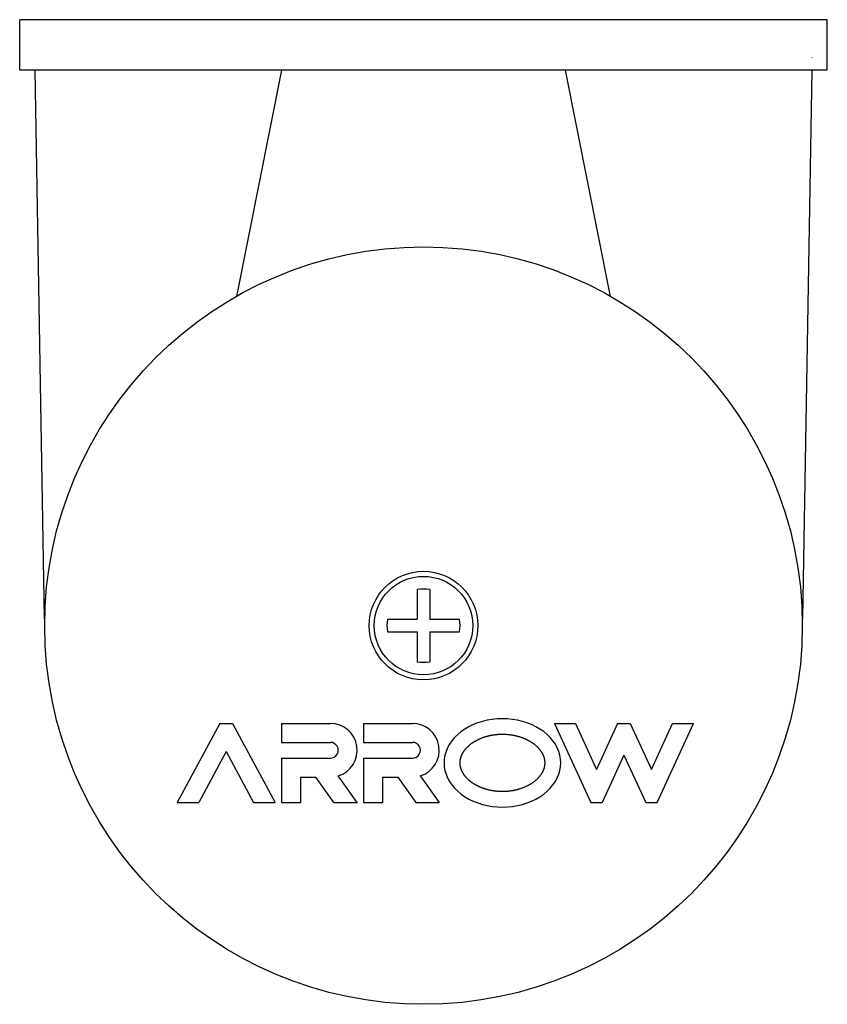
# Model space of a CAD drawing. Extents: x 50 to 1154, y 87 to 1861.
# Drawn here: x 664 to 727, y 1605 to 1683 of the extents above; entities that cross this region are included whole.
import ezdxf

# ---------------------------------------------------------------- set-up
doc = ezdxf.new("R2010")
doc.units = 0
doc.layers.get('0').update_dxf_attribs({"linetype": 'CONTINUOUS'})
doc.layers.add('LY_1', color=7, linetype='CONTINUOUS')

# ---------------------------------------------------------------- blocks, each defined once
blk = doc.blocks.new('MS_26')
at = {"color": 3, "linetype": 'CONTINUOUS'}
for p, q in [((44, -31.98), (44, 31.98)), ((44, 31.98), (48, 31.98)), ((48, -31.98), (48, 31.98)), ((0.534739, 30.009334), (44, 30.768023)), ((44, 11.236704), (26.084771, 14.818392)), ((26.084771, -14.818392), (44, -11.236704)), ((44, -30.768023), (0.575525, -30.010046)), ((44.991274, -30.785326), (44.997239, -30.759202)), ((44, -31.98), (48, -31.98))]:
    blk.add_line(p, q, dxfattribs=at)
at = {"color": 80, "linetype": 'CONTINUOUS'}
for p, q in [((-7.749999, 16.125001), (-14, 19.500001)), ((-14, 19.5), (-14, 17.795273)), ((-9.980979, 15.625001), (-14, 17.795272)), ((-9.980979, 15.624999), (-14, 13.454728)), ((-7.75, 16.125), (-7.75, 15.125)), ((-7.749999, 15.124999), (-13.999999, 11.749999)), ((-14, 13.454727), (-14, 11.75)), ((-14, 11.25), (-14, 9.75)), ((-10.5, 11.25), (-14, 11.25)), ((-10.5, 11.25), (-10.5, 7.375)), ((-7.75, 11.25), (-9.25, 11.25)), ((-9.25, 11.25), (-9.25, 7.375)), ((-7.75, 11.25), (-7.75, 7.375)), ((-12, 9.75), (-14, 9.75)), ((-12, 9.75), (-12, 8.538349)), ((-14.000001, 7.098351), (-12.000001, 8.538351)), ((-14, 7.098351), (-14, 5.238487)), ((-14.000001, 5.249999), (-11.907935, 6.756287)), ((-14, 4.75), (-14, 3.25)), ((-10.5, 4.75), (-14, 4.75)), ((-10.5, 4.75), (-10.5, 0.875)), ((-7.75, 4.75), (-9.25, 4.75)), ((-9.25, 4.75), (-9.25, 0.875)), ((-7.75, 4.75), (-7.75, 0.875)), ((-12, 3.25), (-14, 3.25)), ((-12, 3.25), (-12, 2.038351)), ((-0.5, 2.856572), (-0.5, 0.5)), ((0.5, 2.856572), (0.5, 0.5)), ((-12.000001, 2.03835), (-14.000001, 0.59835)), ((-11.907935, 0.256288), (-14.000001, -1.249999)), ((-14, 0.598351), (-14, -1.25)), ((-0.5, 0.5), (-2.856572, 0.5)), ((2.856572, 0.5), (0.5, 0.5)), ((-0.5, -0.5), (-2.856572, -0.5)), ((-0.5, -0.5), (-0.5, -2.856572)), ((2.856572, -0.5), (0.5, -0.5)), ((0.5, -0.5), (0.5, -2.856572)), ((-7.75, -10.375001), (-14, -13.250001)), ((-7.75, -10.375), (-7.75, -12.026091)), ((-7.749999, -12.026091), (-11.390118, -13.700546)), ((-14, -13.25), (-14, -14.151093)), ((-7.75, -15.375001), (-11.39012, -13.700545)), ((-10.252371, -15.875), (-13.999999, -14.151091)), ((-7.75, -15.375), (-7.75, -16.375)), ((-10.252371, -15.875001), (-13.999999, -17.59891)), ((-7.75, -16.375001), (-11.390119, -18.049456)), ((-14, -17.598907), (-14, -18.5)), ((-14.000001, -18.500003), (-7.750001, -21.375002)), ((-11.39012, -18.049457), (-7.750002, -19.723912)), ((-7.75, -19.723907), (-7.75, -21.375))]:
    blk.add_line(p, q, dxfattribs=at)
for points in [[(-10.875, -10.875), (-10.569955, -10.8574), (-10.267231, -10.804736), (-9.969133, -10.717407), (-9.677929, -10.596078), (-9.395836, -10.441674), (-9.125, -10.255367), (-8.867482, -10.038578), (-8.625243, -9.792956), (-8.400126, -9.520369), (-8.193844, -9.222893), (-8.007968, -8.902791), (-7.843911, -8.5625), (-7.702923, -8.204609), (-7.586076, -7.831843), (-7.49426, -7.447038), (-7.428173, -7.053123), (-7.388319, -6.653095), (-7.375, -6.25), (-7.388319, -5.846905), (-7.428173, -5.446877), (-7.49426, -5.052962), (-7.586076, -4.668157), (-7.702923, -4.295391), (-7.843911, -3.9375), (-8.007968, -3.597209), (-8.193844, -3.277107), (-8.400126, -2.979631), (-8.625243, -2.707044), (-8.867482, -2.461422), (-9.125, -2.244633), (-9.395836, -2.058326), (-9.677929, -1.903922), (-9.969133, -1.782593), (-10.267231, -1.695264), (-10.569955, -1.6426), (-10.875, -1.625), (-11.180045, -1.6426), (-11.482769, -1.695264), (-11.780867, -1.782593), (-12.072071, -1.903922), (-12.354164, -2.058326), (-12.625, -2.244633), (-12.882518, -2.461422), (-13.124757, -2.707044), (-13.349874, -2.979631), (-13.556156, -3.277107), (-13.742032, -3.597209), (-13.906089, -3.9375), (-14.047077, -4.295391), (-14.163924, -4.668157), (-14.25574, -5.052962), (-14.321827, -5.446877), (-14.361681, -5.846905), (-14.375, -6.25), (-14.361681, -6.653095), (-14.321827, -7.053123), (-14.25574, -7.447038), (-14.163924, -7.831843), (-14.047077, -8.204609), (-13.906089, -8.5625), (-13.742032, -8.902791), (-13.556156, -9.222893), (-13.349874, -9.520369), (-13.124757, -9.792956), (-12.882518, -10.038578), (-12.625, -10.255367), (-12.354164, -10.441674), (-12.072071, -10.596078), (-11.780867, -10.717407), (-11.482769, -10.804736), (-11.180045, -10.8574), (-10.875, -10.875)], [(-10.875, -9.625), (-10.85198, -9.624806), (-10.828948, -9.624226), (-10.805911, -9.623262), (-10.782879, -9.621918), (-10.759859, -9.620197), (-10.736861, -9.618101), (-10.713893, -9.615633), (-10.690963, -9.612797), (-10.668081, -9.609596), (-10.645255, -9.606032), (-10.622493, -9.602108), (-10.599804, -9.597827), (-10.577197, -9.593193), (-10.55468, -9.588208), (-10.532262, -9.582875), (-10.509951, -9.577197), (-10.485613, -9.57058), (-10.461373, -9.563553), (-10.437236, -9.556124), (-10.413209, -9.548301), (-10.389298, -9.54009), (-10.36551, -9.531501), (-10.341852, -9.52254), (-10.318328, -9.513215), (-10.294946, -9.503535), (-10.271713, -9.493506), (-10.248634, -9.483137), (-10.225715, -9.472434), (-10.202964, -9.461407), (-10.180386, -9.450062), (-10.157989, -9.438407), (-10.135777, -9.42645), (-10.110482, -9.412345), (-10.085395, -9.397842), (-10.060519, -9.382951), (-10.035858, -9.367681), (-10.011414, -9.352042), (-9.987192, -9.336044), (-9.963194, -9.319698), (-9.939424, -9.303013), (-9.915884, -9.285999), (-9.892579, -9.268666), (-9.869511, -9.251024), (-9.846684, -9.233083), (-9.8241, -9.214853), (-9.801764, -9.196343), (-9.779678, -9.177565), (-9.757846, -9.158527), (-9.733014, -9.13629), (-9.708482, -9.113701), (-9.68425, -9.09077), (-9.66032, -9.067506), (-9.636691, -9.043921), (-9.613365, -9.020023), (-9.590342, -8.995823), (-9.567622, -8.97133), (-9.545208, -8.946555), (-9.523098, -8.921508), (-9.501294, -8.896199), (-9.479797, -8.870637), (-9.458606, -8.844833), (-9.437724, -8.818796), (-9.417149, -8.792537), (-9.396884, -8.766066), (-9.374408, -8.73598), (-9.352295, -8.705609), (-9.330544, -8.674962), (-9.309155, -8.644048), (-9.288125, -8.612876), (-9.267456, -8.581454), (-9.247145, -8.549791), (-9.227192, -8.517896), (-9.207596, -8.485779), (-9.188357, -8.453448), (-9.169473, -8.420911), (-9.150944, -8.388178), (-9.132769, -8.355258), (-9.114947, -8.322159), (-9.097477, -8.28889), (-9.080359, -8.25546), (-9.062022, -8.218692), (-9.044085, -8.181713), (-9.026545, -8.144531), (-9.009403, -8.107151), (-8.992657, -8.069583), (-8.976304, -8.031834), (-8.960345, -7.993911), (-8.944778, -7.955822), (-8.929601, -7.917574), (-8.914814, -7.879174), (-8.900415, -7.840631), (-8.886402, -7.801952), (-8.872775, -7.763145), (-8.859533, -7.724216), (-8.846673, -7.685174), (-8.834196, -7.646025), (-8.821366, -7.604359), (-8.808953, -7.562553), (-8.796955, -7.520614), (-8.785372, -7.478548), (-8.774201, -7.436362), (-8.763444, -7.394062), (-8.753097, -7.351655), (-8.743161, -7.309147), (-8.733635, -7.266544), (-8.724516, -7.223854), (-8.715806, -7.181082), (-8.707501, -7.138236), (-8.699602, -7.09532), (-8.692107, -7.052343), (-8.685015, -7.00931), (-8.678326, -6.966229), (-8.671855, -6.921802), (-8.665803, -6.877303), (-8.660172, -6.832737), (-8.65496, -6.788111), (-8.650167, -6.743429), (-8.645793, -6.698699), (-8.641837, -6.653925), (-8.6383, -6.609114), (-8.63518, -6.564272), (-8.632477, -6.519405), (-8.630191, -6.474518), (-8.628321, -6.429618), (-8.626867, -6.38471), (-8.62583, -6.339801), (-8.625207, -6.294895), (-8.625, -6.25), (-8.625207, -6.205105), (-8.62583, -6.160199), (-8.626867, -6.11529), (-8.628321, -6.070382), (-8.630191, -6.025482), (-8.632477, -5.980595), (-8.63518, -5.935728), (-8.6383, -5.890886), (-8.641837, -5.846075), (-8.645793, -5.801301), (-8.650167, -5.756571), (-8.65496, -5.711889), (-8.660172, -5.667263), (-8.665803, -5.622697), (-8.671855, -5.578198), (-8.678326, -5.533771), (-8.685015, -5.49069), (-8.692107, -5.447657), (-8.699602, -5.40468), (-8.707501, -5.361764), (-8.715806, -5.318918), (-8.724516, -5.276146), (-8.733635, -5.233456), (-8.743161, -5.190853), (-8.753097, -5.148345), (-8.763444, -5.105938), (-8.774201, -5.063638), (-8.785372, -5.021452), (-8.796955, -4.979386), (-8.808953, -4.937447), (-8.821366, -4.895641), (-8.834196, -4.853975), (-8.846673, -4.814826), (-8.859533, -4.775784), (-8.872775, -4.736855), (-8.886402, -4.698048), (-8.900415, -4.659369), (-8.914814, -4.620826), (-8.929601, -4.582426), (-8.944778, -4.544178), (-8.960345, -4.506089), (-8.976304, -4.468166), (-8.992657, -4.430417), (-9.009403, -4.392849), (-9.026545, -4.355469), (-9.044085, -4.318287), (-9.062022, -4.281308), (-9.080359, -4.24454), (-9.097477, -4.21111), (-9.114947, -4.177841), (-9.132769, -4.144742), (-9.150944, -4.111822), (-9.169473, -4.079089), (-9.188357, -4.046552), (-9.207596, -4.014221), (-9.227192, -3.982104), (-9.247145, -3.950209), (-9.267456, -3.918546), (-9.288125, -3.887124), (-9.309155, -3.855952), (-9.330544, -3.825038), (-9.352295, -3.794391), (-9.374408, -3.76402), (-9.396884, -3.733934), (-9.417149, -3.707463), (-9.437724, -3.681204), (-9.458606, -3.655167), (-9.479797, -3.629363), (-9.501294, -3.603801), (-9.523098, -3.578492), (-9.545208, -3.553445), (-9.567622, -3.52867), (-9.590342, -3.504177), (-9.613365, -3.479977), (-9.636691, -3.456079), (-9.66032, -3.432494), (-9.68425, -3.40923), (-9.708482, -3.386299), (-9.733014, -3.36371), (-9.757846, -3.341473), (-9.779678, -3.322435), (-9.801764, -3.303657), (-9.8241, -3.285147), (-9.846684, -3.266917), (-9.869511, -3.248976), (-9.892579, -3.231334), (-9.915884, -3.214001), (-9.939424, -3.196987), (-9.963194, -3.180302), (-9.987192, -3.163956), (-10.011414, -3.147958), (-10.035858, -3.132319), (-10.060519, -3.117049), (-10.085395, -3.102158), (-10.110482, -3.087655), (-10.135777, -3.07355), (-10.157989, -3.061593), (-10.180386, -3.049938), (-10.202964, -3.038593), (-10.225715, -3.027566), (-10.248634, -3.016863), (-10.271713, -3.006494), (-10.294946, -2.996465), (-10.318328, -2.986785), (-10.341852, -2.97746), (-10.36551, -2.968499), (-10.389298, -2.95991), (-10.413209, -2.951699), (-10.437236, -2.943876), (-10.461373, -2.936447), (-10.485613, -2.92942), (-10.509951, -2.922803), (-10.532262, -2.917125), (-10.55468, -2.911792), (-10.577197, -2.906807), (-10.599804, -2.902173), (-10.622493, -2.897892), (-10.645255, -2.893968), (-10.668081, -2.890404), (-10.690963, -2.887203), (-10.713893, -2.884367), (-10.736861, -2.881899), (-10.759859, -2.879803), (-10.782879, -2.878082), (-10.805911, -2.876738), (-10.828948, -2.875774), (-10.85198, -2.875194), (-10.875, -2.875), (-10.89802, -2.875194), (-10.921052, -2.875774), (-10.944089, -2.876738), (-10.967121, -2.878082), (-10.990141, -2.879803), (-11.013139, -2.881899), (-11.036107, -2.884367), (-11.059037, -2.887203), (-11.081919, -2.890404), (-11.104745, -2.893968), (-11.127507, -2.897892), (-11.150196, -2.902173), (-11.172803, -2.906807), (-11.19532, -2.911792), (-11.217738, -2.917125), (-11.240049, -2.922803), (-11.264387, -2.92942), (-11.288627, -2.936447), (-11.312764, -2.943876), (-11.336791, -2.951699), (-11.360702, -2.95991), (-11.38449, -2.968499), (-11.408148, -2.97746), (-11.431672, -2.986785), (-11.455054, -2.996465), (-11.478287, -3.006494), (-11.501366, -3.016863), (-11.524285, -3.027566), (-11.547036, -3.038593), (-11.569614, -3.049938), (-11.592011, -3.061593), (-11.614223, -3.07355), (-11.639518, -3.087655), (-11.664605, -3.102158), (-11.689481, -3.117049), (-11.714142, -3.132319), (-11.738586, -3.147958), (-11.762808, -3.163956), (-11.786806, -3.180302), (-11.810576, -3.196987), (-11.834116, -3.214001), (-11.857421, -3.231334), (-11.880489, -3.248976), (-11.903316, -3.266917), (-11.9259, -3.285147), (-11.948236, -3.303657), (-11.970322, -3.322435), (-11.992154, -3.341473), (-12.016986, -3.36371), (-12.041518, -3.386299), (-12.06575, -3.40923), (-12.08968, -3.432494), (-12.113309, -3.456079), (-12.136635, -3.479977), (-12.159658, -3.504177), (-12.182378, -3.52867), (-12.204792, -3.553445), (-12.226902, -3.578492), (-12.248706, -3.603801), (-12.270203, -3.629363), (-12.291394, -3.655167), (-12.312276, -3.681204), (-12.332851, -3.707463), (-12.353116, -3.733934), (-12.375592, -3.76402), (-12.397705, -3.794391), (-12.419456, -3.825038), (-12.440845, -3.855952), (-12.461875, -3.887124), (-12.482544, -3.918546), (-12.502855, -3.950209), (-12.522808, -3.982104), (-12.542404, -4.014221), (-12.561643, -4.046552), (-12.580527, -4.079089), (-12.599056, -4.111822), (-12.617231, -4.144742), (-12.635053, -4.177841), (-12.652523, -4.21111), (-12.669641, -4.24454), (-12.687978, -4.281308), (-12.705915, -4.318287), (-12.723455, -4.355469), (-12.740597, -4.392849), (-12.757343, -4.430417), (-12.773696, -4.468166), (-12.789655, -4.506089), (-12.805222, -4.544178), (-12.820399, -4.582426), (-12.835186, -4.620826), (-12.849585, -4.659369), (-12.863598, -4.698048), (-12.877225, -4.736855), (-12.890467, -4.775784), (-12.903327, -4.814826), (-12.915804, -4.853975), (-12.928634, -4.895641), (-12.941047, -4.937447), (-12.953045, -4.979386), (-12.964628, -5.021452), (-12.975799, -5.063638), (-12.986556, -5.105938), (-12.996903, -5.148345), (-13.006839, -5.190853), (-13.016365, -5.233456), (-13.025484, -5.276146), (-13.034194, -5.318918), (-13.042499, -5.361764), (-13.050398, -5.40468), (-13.057893, -5.447657), (-13.064985, -5.49069), (-13.071674, -5.533771), (-13.078145, -5.578198), (-13.084197, -5.622697), (-13.089828, -5.667263), (-13.09504, -5.711889), (-13.099833, -5.756571), (-13.104207, -5.801301), (-13.108163, -5.846075), (-13.1117, -5.890886), (-13.11482, -5.935728), (-13.117523, -5.980595), (-13.119809, -6.025482), (-13.121679, -6.070382), (-13.123133, -6.11529), (-13.12417, -6.160199), (-13.124793, -6.205105), (-13.125, -6.25), (-13.124793, -6.294895), (-13.12417, -6.339801), (-13.123133, -6.38471), (-13.121679, -6.429618), (-13.119809, -6.474518), (-13.117523, -6.519405), (-13.11482, -6.564272), (-13.1117, -6.609114), (-13.108163, -6.653925), (-13.104207, -6.698699), (-13.099833, -6.743429), (-13.09504, -6.788111), (-13.089828, -6.832737), (-13.084197, -6.877303), (-13.078145, -6.921802), (-13.071674, -6.966229), (-13.064985, -7.00931), (-13.057893, -7.052343), (-13.050398, -7.09532), (-13.042499, -7.138236), (-13.034194, -7.181082), (-13.025484, -7.223854), (-13.016365, -7.266544), (-13.006839, -7.309147), (-12.996903, -7.351655), (-12.986556, -7.394062), (-12.975799, -7.436362), (-12.964628, -7.478548), (-12.953045, -7.520614), (-12.941047, -7.562553), (-12.928634, -7.604359), (-12.915804, -7.646025), (-12.903327, -7.685174), (-12.890467, -7.724216), (-12.877225, -7.763145), (-12.863598, -7.801952), (-12.849585, -7.840631), (-12.835186, -7.879174), (-12.820399, -7.917574), (-12.805222, -7.955822), (-12.789655, -7.993911), (-12.773696, -8.031834), (-12.757343, -8.069583), (-12.740597, -8.107151), (-12.723455, -8.144531), (-12.705915, -8.181713), (-12.687978, -8.218692), (-12.669641, -8.25546), (-12.652523, -8.28889), (-12.635053, -8.322159), (-12.617231, -8.355258), (-12.599056, -8.388178), (-12.580527, -8.420911), (-12.561643, -8.453448), (-12.542404, -8.485779), (-12.522808, -8.517896), (-12.502855, -8.549791), (-12.482544, -8.581454), (-12.461875, -8.612876), (-12.440845, -8.644048), (-12.419456, -8.674962), (-12.397705, -8.705609), (-12.375592, -8.73598), (-12.353116, -8.766066), (-12.332851, -8.792537), (-12.312276, -8.818796), (-12.291394, -8.844833), (-12.270203, -8.870637), (-12.248706, -8.896199), (-12.226902, -8.921508), (-12.204792, -8.946555), (-12.182378, -8.97133), (-12.159658, -8.995823), (-12.136635, -9.020023), (-12.113309, -9.043921), (-12.08968, -9.067506), (-12.06575, -9.09077), (-12.041518, -9.113701), (-12.016986, -9.13629), (-11.992154, -9.158527), (-11.970322, -9.177565), (-11.948236, -9.196343), (-11.9259, -9.214853), (-11.903316, -9.233083), (-11.880489, -9.251024), (-11.857421, -9.268666), (-11.834116, -9.285999), (-11.810576, -9.303013), (-11.786806, -9.319698), (-11.762808, -9.336044), (-11.738586, -9.352042), (-11.714142, -9.367681), (-11.689481, -9.382951), (-11.664605, -9.397842), (-11.639518, -9.412345), (-11.614223, -9.42645), (-11.592011, -9.438407), (-11.569614, -9.450062), (-11.547036, -9.461407), (-11.524285, -9.472434), (-11.501366, -9.483137), (-11.478287, -9.493506), (-11.455054, -9.503535), (-11.431672, -9.513215), (-11.408148, -9.52254), (-11.38449, -9.531501), (-11.360702, -9.54009), (-11.336791, -9.548301), (-11.312764, -9.556124), (-11.288627, -9.563553), (-11.264387, -9.57058), (-11.240049, -9.577197), (-11.217738, -9.582875), (-11.19532, -9.588208), (-11.172803, -9.593193), (-11.150196, -9.597827), (-11.127507, -9.602108), (-11.104745, -9.606032), (-11.081919, -9.609596), (-11.059037, -9.612797), (-11.036107, -9.615633), (-11.013139, -9.618101), (-10.990141, -9.620197), (-10.967121, -9.621918), (-10.944089, -9.623262), (-10.921052, -9.624226), (-10.89802, -9.624806), (-10.875, -9.625)]]:
    blk.add_lwpolyline(points, close=True, dxfattribs=at)
at = {"color": 3, "linetype": 'CONTINUOUS'}
for radius in [30, 4.3, 3.9]:
    blk.add_circle((0, 0), radius, dxfattribs=at)
at = {"color": 80, "linetype": 'CONTINUOUS'}
for centre, radius, start, end in [((-9.875, 7.375), 2.125, 196.927344, 0.000003), ((-9.875, 7.375), 0.625, 179.999997, 0.000003), ((0, 0), 2.9, 80.071809, 99.928191), ((-9.875, 0.875), 2.125, 196.927344, 0.000003), ((-9.875, 0.875), 0.625, 179.999997, 0.000003), ((0, 0), 2.9, 170.071809, 189.928191), ((0, 0), 2.9, 350.071809, 9.928191), ((0, 0), 2.9, 260.071809, 279.928191)]:
    blk.add_arc(centre, radius, start, end, dxfattribs=at)

msp = doc.modelspace()

# ---------------------------------------------------------------- block references
at = {"layer": 'LY_1', "linetype": 'BYBLOCK', "rotation": 90}
msp.add_blockref('MS_26', (695.502079, 1634.714413), dxfattribs=at)

doc.saveas('drawing.dxf')
